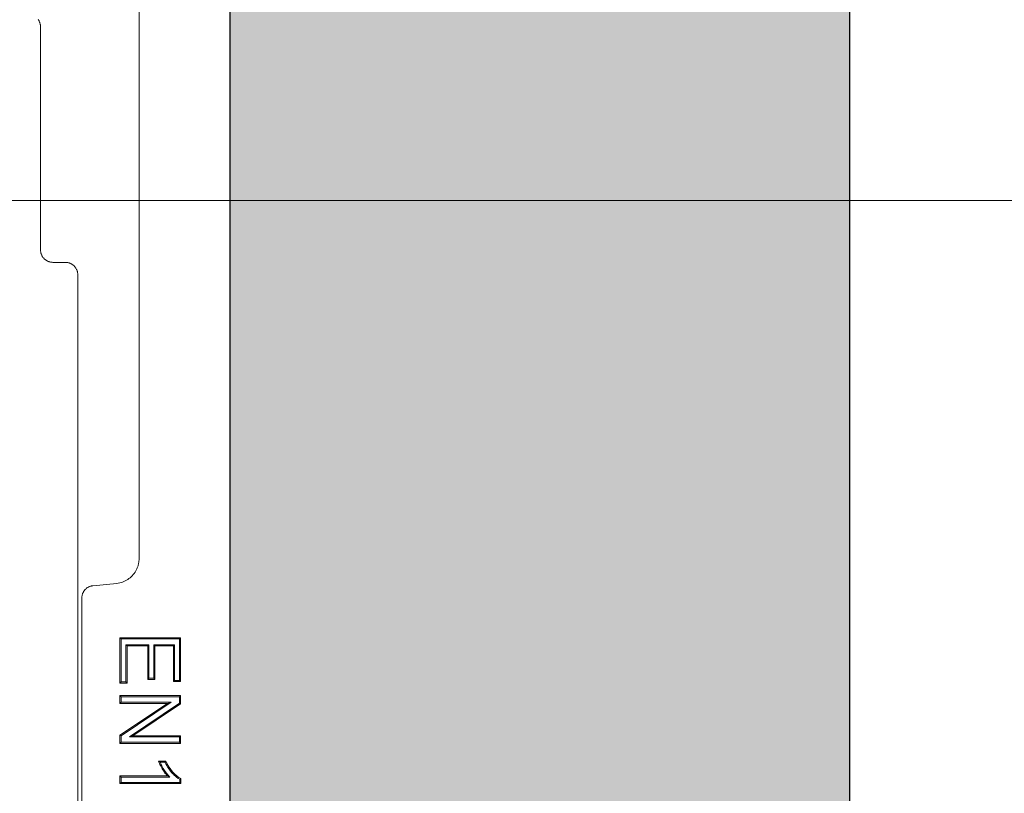
# Model space of a CAD drawing. Units: metres. Extents: x -0.005 to 0.415, y -0.005 to 0.292.
# Drawn here: x 0.311 to 0.319, y 0.135 to 0.141 of the extents above; entities that cross this region are included whole.
import ezdxf

# ---------------------------------------------------------------- set-up
doc = ezdxf.new("R2010")
doc.units = ezdxf.units.M
doc.linetypes.add('AUSGEZOGEN', pattern=[0])
doc.linetypes.add('PHANTOM2_S13', pattern=[0.0048, 0.003, -0.0009, 0, -0.0009])
doc.layers.add('STANDARD', color=7, linetype='AUSGEZOGEN', lineweight=25)

# ---------------------------------------------------------------- blocks, each defined once
blk = doc.blocks.new('TB_3083')
at = {"layer": 'STANDARD', "linetype": 'AUSGEZOGEN', "lineweight": 25, "transparency": 33554687}
blk.add_hatch(color=254, dxfattribs=at).paths.add_polyline_path([(0.3127178, 0.1645489), (0.3127178, 0.1145489), (0.2852178, 0.087049), (0.2852178, 0.062049), (0.2902178, 0.062049), (0.2902178, 0.0854728), (0.3177178, 0.1129728), (0.3177178, 0.1661251), (0.2902178, 0.193625), (0.2902178, 0.217049), (0.2852178, 0.217049), (0.2852178, 0.192049)])
at = {"layer": 'STANDARD', "color": 7, "linetype": 'AUSGEZOGEN', "lineweight": 25, "transparency": 33554687}
for p, q in [((0.3177178, 0.1661251), (0.3177178, 0.1129728)), ((0.3127178, 0.1645489), (0.3127178, 0.1145489))]:
    blk.add_line(p, q, dxfattribs=at)
at = {"layer": 'STANDARD', "color": 7, "linetype": 'AUSGEZOGEN', "lineweight": 13, "transparency": 33554687}
for p, q in [((0.3127178, 0.1259139), (0.3127178, 0.153184)), ((0.3119865, 0.1366578), (0.3119865, 0.1424399)), ((0.3111743, 0.141006), (0.3111715, 0.1410099)), ((0.3111769, 0.1410019), (0.3111743, 0.141006)), ((0.3111793, 0.1409977), (0.3111769, 0.1410019)), ((0.3111816, 0.1409935), (0.3111793, 0.1409977)), ((0.3111835, 0.140989), (0.3111816, 0.1409935)), ((0.3111853, 0.1409845), (0.3111835, 0.140989)), ((0.3111869, 0.1409797), (0.3111853, 0.1409845)), ((0.3111882, 0.140975), (0.3111869, 0.1409797)), ((0.3111893, 0.1409703), (0.3111882, 0.140975)), ((0.3111902, 0.1409653), (0.3111893, 0.1409703)), ((0.3111908, 0.1409603), (0.3111902, 0.1409653)), ((0.3111912, 0.1409553), (0.3111908, 0.1409603)), ((0.3111913, 0.1409501), (0.3111912, 0.1409553)), ((0.3111913, 0.1409501), (0.3111913, 0.1391484)), ((0.3111913, 0.1391484), (0.3111915, 0.1391432)), ((0.3111915, 0.1391432), (0.3111919, 0.1391382)), ((0.3111919, 0.1391382), (0.3111925, 0.1391332)), ((0.3111925, 0.1391332), (0.3111934, 0.1391284)), ((0.3111934, 0.1391284), (0.3111945, 0.1391235)), ((0.3111945, 0.1391235), (0.3111959, 0.1391188)), ((0.3111959, 0.1391188), (0.3111974, 0.1391141)), ((0.3111974, 0.1391141), (0.3111992, 0.1391096)), ((0.3111992, 0.1391096), (0.3112012, 0.1391052)), ((0.3112012, 0.1391052), (0.3112034, 0.1391009)), ((0.3112034, 0.1391009), (0.3112058, 0.1390967)), ((0.3112058, 0.1390967), (0.3112085, 0.1390927)), ((0.3112085, 0.1390927), (0.3112112, 0.1390887)), ((0.3112112, 0.1390887), (0.3112142, 0.139085)), ((0.3112142, 0.139085), (0.3112173, 0.1390814)), ((0.3112173, 0.1390814), (0.3112206, 0.1390779)), ((0.3112206, 0.1390779), (0.3112241, 0.1390746)), ((0.3112241, 0.1390746), (0.3112278, 0.1390714)), ((0.3112278, 0.1390714), (0.3112316, 0.1390685)), ((0.3112316, 0.1390685), (0.3112355, 0.1390657)), ((0.3112355, 0.1390657), (0.3112396, 0.139063)), ((0.3112396, 0.139063), (0.3112437, 0.1390607)), ((0.3112437, 0.1390607), (0.311248, 0.1390585)), ((0.311248, 0.1390585), (0.3112524, 0.1390565)), ((0.3112524, 0.1390565), (0.3112571, 0.1390547)), ((0.3112571, 0.1390547), (0.3112617, 0.1390531)), ((0.3112617, 0.1390531), (0.3112664, 0.1390518)), ((0.3112664, 0.1390518), (0.3112713, 0.1390507)), ((0.3112713, 0.1390507), (0.3112762, 0.1390497)), ((0.3112762, 0.1390497), (0.3112813, 0.1390491)), ((0.3112813, 0.1390491), (0.3112863, 0.1390488)), ((0.3112863, 0.1390488), (0.3112914, 0.1390486)), ((0.3112914, 0.1390486), (0.3113917, 0.1390486)), ((0.3113969, 0.1390485), (0.3113917, 0.1390486)), ((0.3114019, 0.139048), (0.3113969, 0.1390485)), ((0.3114069, 0.1390474), (0.3114019, 0.139048)), ((0.3114118, 0.1390466), (0.3114069, 0.1390474)), ((0.3114167, 0.1390455), (0.3114118, 0.1390466)), ((0.3114214, 0.1390441), (0.3114167, 0.1390455)), ((0.311426, 0.1390425), (0.3114214, 0.1390441)), ((0.3114305, 0.1390408), (0.311426, 0.1390425)), ((0.3114349, 0.1390388), (0.3114305, 0.1390408)), ((0.3114393, 0.1390365), (0.3114349, 0.1390388)), ((0.3114435, 0.1390341), (0.3114393, 0.1390365)), ((0.3114476, 0.1390316), (0.3114435, 0.1390341)), ((0.3114515, 0.1390288), (0.3114476, 0.1390316)), ((0.3114552, 0.1390258), (0.3114515, 0.1390288)), ((0.3114589, 0.1390226), (0.3114552, 0.1390258)), ((0.3114623, 0.1390193), (0.3114589, 0.1390226)), ((0.3114657, 0.1390159), (0.3114623, 0.1390193)), ((0.3114688, 0.1390123), (0.3114657, 0.1390159)), ((0.3114717, 0.1390084), (0.3114688, 0.1390123)), ((0.3114746, 0.1390045), (0.3114717, 0.1390084)), ((0.3114772, 0.1390004), (0.3114746, 0.1390045)), ((0.3114796, 0.1389963), (0.3114772, 0.1390004)), ((0.3114818, 0.138992), (0.3114796, 0.1389963)), ((0.3114838, 0.1389875), (0.3114818, 0.138992)), ((0.3114856, 0.138983), (0.3114838, 0.1389875)), ((0.3114872, 0.1389783), (0.3114856, 0.138983)), ((0.3114885, 0.1389736), (0.3114872, 0.1389783)), ((0.3114897, 0.1389688), (0.3114885, 0.1389736)), ((0.3114905, 0.1389639), (0.3114897, 0.1389688)), ((0.3114912, 0.1389589), (0.3114905, 0.1389639)), ((0.3114915, 0.1389538), (0.3114912, 0.1389589)), ((0.3114917, 0.1389487), (0.3114915, 0.1389538)), ((0.3114917, 0.1346593), (0.3114917, 0.1389487)), ((0.3119861, 0.1366447), (0.3119865, 0.1366512)), ((0.3119865, 0.1366512), (0.3119865, 0.1366578)), ((0.3119661, 0.1365688), (0.3119689, 0.1365748)), ((0.3119689, 0.1365748), (0.3119715, 0.1365808)), ((0.3119715, 0.1365808), (0.3119739, 0.1365869)), ((0.3119739, 0.1365869), (0.3119761, 0.1365931)), ((0.3119761, 0.1365931), (0.3119781, 0.1365994)), ((0.3119781, 0.1365994), (0.3119799, 0.1366058)), ((0.3119799, 0.1366058), (0.3119814, 0.1366121)), ((0.3119814, 0.1366121), (0.3119828, 0.1366187)), ((0.3119828, 0.1366187), (0.3119839, 0.136625)), ((0.3119839, 0.136625), (0.3119849, 0.1366316)), ((0.3119849, 0.1366316), (0.3119857, 0.1366381)), ((0.3119857, 0.1366381), (0.3119861, 0.1366447)), ((0.311895, 0.136488), (0.3119047, 0.1364948)), ((0.3119047, 0.1364948), (0.3119141, 0.1365021)), ((0.3119141, 0.1365021), (0.3119229, 0.1365099)), ((0.3119229, 0.1365099), (0.3119313, 0.1365184)), ((0.3119313, 0.1365184), (0.3119393, 0.1365273)), ((0.3119393, 0.1365273), (0.3119467, 0.1365367)), ((0.3119467, 0.1365367), (0.3119536, 0.1365467)), ((0.3119536, 0.1365467), (0.3119599, 0.1365571)), ((0.3119599, 0.1365571), (0.3119631, 0.1365629)), ((0.3119631, 0.1365629), (0.3119661, 0.1365688)), ((0.3115558, 0.1364109), (0.3115527, 0.1364078)), ((0.3115591, 0.136414), (0.3115558, 0.1364109)), ((0.3115626, 0.1364168), (0.3115591, 0.136414)), ((0.3115662, 0.1364195), (0.3115626, 0.1364168)), ((0.3115698, 0.1364221), (0.3115662, 0.1364195)), ((0.3115736, 0.1364244), (0.3115698, 0.1364221)), ((0.3115776, 0.1364266), (0.3115736, 0.1364244)), ((0.3115816, 0.1364286), (0.3115776, 0.1364266)), ((0.3115858, 0.1364304), (0.3115816, 0.1364286)), ((0.31159, 0.1364321), (0.3115858, 0.1364304)), ((0.3115943, 0.1364335), (0.31159, 0.1364321)), ((0.3115988, 0.1364348), (0.3115943, 0.1364335)), ((0.3116033, 0.1364357), (0.3115988, 0.1364348)), ((0.3116078, 0.1364365), (0.3116033, 0.1364357)), ((0.3116125, 0.1364372), (0.3116078, 0.1364365)), ((0.3116125, 0.1364372), (0.3118064, 0.1364566)), ((0.3118064, 0.1364566), (0.3118183, 0.1364583)), ((0.3118183, 0.1364583), (0.31183, 0.1364605)), ((0.31183, 0.1364605), (0.3118416, 0.1364634)), ((0.3118416, 0.1364634), (0.3118528, 0.1364671)), ((0.3118528, 0.1364671), (0.3118639, 0.1364714)), ((0.3118639, 0.1364714), (0.3118746, 0.1364763)), ((0.3118746, 0.1364763), (0.311885, 0.1364819)), ((0.311885, 0.1364819), (0.311895, 0.136488)), ((0.3115245, 0.1363419), (0.3115243, 0.1363371)), ((0.3115243, 0.1317535), (0.3115243, 0.1363371)), ((0.3115248, 0.1363467), (0.3115245, 0.1363419)), ((0.3115253, 0.1363514), (0.3115248, 0.1363467)), ((0.3115261, 0.136356), (0.3115253, 0.1363514)), ((0.3115271, 0.1363605), (0.3115261, 0.136356)), ((0.3115281, 0.136365), (0.3115271, 0.1363605)), ((0.3115295, 0.1363694), (0.3115281, 0.136365)), ((0.3115311, 0.1363738), (0.3115295, 0.1363694)), ((0.3115328, 0.1363779), (0.3115311, 0.1363738)), ((0.3115347, 0.1363821), (0.3115328, 0.1363779)), ((0.3115367, 0.1363861), (0.3115347, 0.1363821)), ((0.311539, 0.13639), (0.3115367, 0.1363861)), ((0.311544, 0.1363975), (0.311539, 0.13639)), ((0.3115496, 0.1364045), (0.311544, 0.1363975)), ((0.3115527, 0.1364078), (0.3115496, 0.1364045)), ((0.3118319, 0.1360172), (0.3123218, 0.1360172)), ((0.3118409, 0.1360084), (0.3118319, 0.1360172)), ((0.3118319, 0.1356517), (0.3118319, 0.1360172)), ((0.3123131, 0.1360084), (0.3123218, 0.1360172)), ((0.3123218, 0.1360172), (0.3123218, 0.135663)), ((0.3118409, 0.1360084), (0.3123131, 0.1360084)), ((0.3118409, 0.1356605), (0.3118409, 0.1360084)), ((0.3118809, 0.1359615), (0.3118898, 0.1359526)), ((0.3118809, 0.1359615), (0.3118809, 0.1356605)), ((0.3120657, 0.1359615), (0.3118809, 0.1359615)), ((0.3120569, 0.1359526), (0.3118898, 0.1359526)), ((0.3118898, 0.1359526), (0.3118898, 0.1356517)), ((0.3120657, 0.1359615), (0.3120569, 0.1359526)), ((0.3120569, 0.1356815), (0.3120569, 0.1359526)), ((0.3120657, 0.1356903), (0.3120657, 0.1359615)), ((0.3121058, 0.1359615), (0.3121144, 0.1359526)), ((0.3122729, 0.1359615), (0.3121058, 0.1359615)), ((0.3121058, 0.1359615), (0.3121058, 0.1356903)), ((0.3122643, 0.1359526), (0.3121144, 0.1359526)), ((0.3121144, 0.1359526), (0.3121144, 0.1356815)), ((0.3122729, 0.1359615), (0.3122643, 0.1359526)), ((0.3122643, 0.135663), (0.3122643, 0.1359526)), ((0.3122729, 0.1356719), (0.3122729, 0.1359615)), ((0.3123131, 0.1360084), (0.3123131, 0.1356719)), ((0.3118409, 0.1356605), (0.3118319, 0.1356517)), ((0.3118898, 0.1356517), (0.3118319, 0.1356517)), ((0.3118809, 0.1356605), (0.3118409, 0.1356605)), ((0.3118809, 0.1356605), (0.3118898, 0.1356517)), ((0.3120657, 0.1356903), (0.3120569, 0.1356815)), ((0.3121144, 0.1356815), (0.3120569, 0.1356815)), ((0.3121058, 0.1356903), (0.3120657, 0.1356903)), ((0.3121058, 0.1356903), (0.3121144, 0.1356815)), ((0.3122729, 0.1356719), (0.3122643, 0.135663)), ((0.3123218, 0.135663), (0.3122643, 0.135663)), ((0.3123131, 0.1356719), (0.3122729, 0.1356719)), ((0.3123131, 0.1356719), (0.3123218, 0.135663)), ((0.3118319, 0.1354878), (0.3118319, 0.1355502)), ((0.3118319, 0.1355502), (0.3123218, 0.1355502)), ((0.3118409, 0.1355413), (0.3118319, 0.1355502)), ((0.3118409, 0.1355413), (0.3123131, 0.1355413)), ((0.3118409, 0.1354967), (0.3118409, 0.1355413)), ((0.3123131, 0.1355413), (0.3123218, 0.1355502)), ((0.3123131, 0.1355413), (0.3123131, 0.1354884)), ((0.3123218, 0.1355502), (0.3123218, 0.1354836)), ((0.3118409, 0.1354967), (0.3118319, 0.1354878)), ((0.3118319, 0.1352307), (0.3122167, 0.1354878)), ((0.3122167, 0.1354878), (0.3118319, 0.1354878)), ((0.3118409, 0.1352261), (0.3122456, 0.1354967)), ((0.3122456, 0.1354967), (0.3118409, 0.1354967)), ((0.3123131, 0.1354884), (0.3119082, 0.1352175)), ((0.3123218, 0.1354836), (0.3119373, 0.1352265)), ((0.3122456, 0.1354967), (0.3122167, 0.1354878)), ((0.3123131, 0.1354884), (0.3123218, 0.1354836)), ((0.3118409, 0.1352261), (0.3118319, 0.1352307)), ((0.3118319, 0.1351639), (0.3118319, 0.1352307)), ((0.3118409, 0.135173), (0.3118409, 0.1352261)), ((0.3119082, 0.1352175), (0.3119373, 0.1352265)), ((0.3119373, 0.1352265), (0.3123218, 0.1352265)), ((0.3123131, 0.1352175), (0.3123218, 0.1352265)), ((0.3123218, 0.1352265), (0.3123218, 0.1351639)), ((0.3118409, 0.135173), (0.3118319, 0.1351639)), ((0.3123218, 0.1351639), (0.3118319, 0.1351639)), ((0.3123131, 0.135173), (0.3118409, 0.135173)), ((0.3119082, 0.1352175), (0.3123131, 0.1352175)), ((0.3123131, 0.1352175), (0.3123131, 0.135173)), ((0.3123131, 0.135173), (0.3123218, 0.1351639)), ((0.3121583, 0.1349865), (0.3121426, 0.1350214)), ((0.3121426, 0.1350214), (0.3121459, 0.1350191)), ((0.3121426, 0.1350214), (0.3122007, 0.1350214)), ((0.3121459, 0.1350191), (0.3121492, 0.1350169)), ((0.3121492, 0.1350169), (0.3121525, 0.1350148)), ((0.3121525, 0.1350148), (0.3121558, 0.1350126)), ((0.3121534, 0.1349965), (0.3121526, 0.1349977)), ((0.3121526, 0.1349977), (0.3121528, 0.134997)), ((0.3121528, 0.134997), (0.3121551, 0.134992)), ((0.3121738, 0.1349581), (0.3121534, 0.1349965)), ((0.3121551, 0.134992), (0.3121578, 0.1349868)), ((0.3121558, 0.1350126), (0.3121953, 0.1350126)), ((0.3121691, 0.1349847), (0.3121558, 0.1350126)), ((0.3121578, 0.1349868), (0.3121584, 0.1349857)), ((0.3121584, 0.1349857), (0.3121583, 0.1349865)), ((0.3121652, 0.1349924), (0.3121645, 0.1349934)), ((0.3121645, 0.1349934), (0.3121647, 0.1349929)), ((0.3121647, 0.1349929), (0.3121666, 0.134989)), ((0.3121816, 0.1349623), (0.3121652, 0.1349924)), ((0.3121666, 0.134989), (0.3121687, 0.1349849)), ((0.3121687, 0.1349849), (0.3121693, 0.1349841)), ((0.3121693, 0.1349841), (0.3121691, 0.1349847)), ((0.3121968, 0.1350148), (0.3121953, 0.1350126)), ((0.3121953, 0.1350126), (0.3122089, 0.1349869)), ((0.3121981, 0.135017), (0.3121968, 0.1350148)), ((0.3121994, 0.1350192), (0.3121981, 0.135017)), ((0.3122007, 0.1350214), (0.3121994, 0.1350192)), ((0.3122007, 0.1350214), (0.3122153, 0.1349934)), ((0.312205, 0.1349936), (0.3122047, 0.1349943)), ((0.3122047, 0.1349943), (0.3122051, 0.1349937)), ((0.3122069, 0.1349902), (0.312205, 0.1349936)), ((0.3122051, 0.1349937), (0.3122198, 0.1349693)), ((0.3122089, 0.1349867), (0.3122069, 0.1349902)), ((0.3122089, 0.1349869), (0.3122093, 0.1349861)), ((0.3122093, 0.1349861), (0.3122089, 0.1349867)), ((0.3122111, 0.1350007), (0.3122109, 0.1350014)), ((0.3122109, 0.1350014), (0.3122114, 0.1350008)), ((0.3122132, 0.1349969), (0.3122111, 0.1350007)), ((0.3122114, 0.1350008), (0.3122272, 0.1349742)), ((0.3122153, 0.1349932), (0.3122132, 0.1349969)), ((0.3122153, 0.1349934), (0.3122157, 0.1349926)), ((0.3122157, 0.1349926), (0.3122153, 0.1349932)), ((0.3118319, 0.1348408), (0.3118319, 0.1349012)), ((0.3118409, 0.1348922), (0.3118319, 0.1349012)), ((0.3118319, 0.1349012), (0.3122154, 0.1349012)), ((0.3121909, 0.1349327), (0.3121738, 0.1349581)), ((0.3121982, 0.1349376), (0.3121816, 0.1349623)), ((0.3121913, 0.1349308), (0.3121907, 0.1349313)), ((0.3121907, 0.1349313), (0.3121912, 0.1349301)), ((0.3121978, 0.1349219), (0.3121909, 0.1349327)), ((0.3121912, 0.1349301), (0.3121946, 0.1349253)), ((0.3121982, 0.1349227), (0.3121913, 0.1349308)), ((0.3121946, 0.1349253), (0.3121979, 0.134921)), ((0.3121985, 0.1349205), (0.3121978, 0.1349219)), ((0.3121986, 0.1349359), (0.3121979, 0.1349362)), ((0.3121979, 0.1349362), (0.3121985, 0.1349351)), ((0.3121979, 0.134921), (0.3121985, 0.1349205)), ((0.3122048, 0.1349271), (0.3121982, 0.1349376)), ((0.3122154, 0.1349012), (0.3121982, 0.1349227)), ((0.3121985, 0.1349351), (0.3122017, 0.1349304)), ((0.3122052, 0.134928), (0.3121986, 0.1349359)), ((0.3122017, 0.1349304), (0.312205, 0.1349262)), ((0.3122056, 0.1349258), (0.3122048, 0.1349271)), ((0.312205, 0.1349262), (0.3122056, 0.1349258)), ((0.3122217, 0.1349072), (0.3122052, 0.134928)), ((0.3122358, 0.1348922), (0.3122154, 0.1349012)), ((0.3122198, 0.1349693), (0.3122376, 0.1349443)), ((0.3122358, 0.1348922), (0.3122217, 0.1349072)), ((0.3122272, 0.1349742), (0.3122446, 0.1349498)), ((0.3122325, 0.1349507), (0.3122321, 0.1349514)), ((0.3122321, 0.1349514), (0.3122327, 0.1349508)), ((0.3122349, 0.1349473), (0.3122325, 0.1349507)), ((0.3122327, 0.1349508), (0.3122519, 0.1349272)), ((0.3122375, 0.134944), (0.3122349, 0.1349473)), ((0.312238, 0.1349435), (0.3122375, 0.134944)), ((0.3122376, 0.1349443), (0.312238, 0.1349435)), ((0.3122395, 0.1349559), (0.3122391, 0.1349566)), ((0.3122391, 0.1349566), (0.3122397, 0.1349561)), ((0.3122419, 0.1349526), (0.3122395, 0.1349559)), ((0.3122397, 0.1349561), (0.3122585, 0.1349331)), ((0.3122444, 0.1349494), (0.3122419, 0.1349526)), ((0.312245, 0.1349489), (0.3122444, 0.1349494)), ((0.3122446, 0.1349498), (0.312245, 0.1349489)), ((0.3122519, 0.1349272), (0.3122717, 0.1349067)), ((0.3122585, 0.1349331), (0.3122778, 0.1349133)), ((0.3122662, 0.1349118), (0.3122657, 0.1349124)), ((0.3122657, 0.1349124), (0.3122663, 0.1349121)), ((0.312269, 0.134909), (0.3122662, 0.1349118)), ((0.3122663, 0.1349121), (0.3122859, 0.1348942)), ((0.3122718, 0.1349064), (0.312269, 0.134909)), ((0.3122717, 0.1349067), (0.3122723, 0.1349061)), ((0.3122723, 0.1349061), (0.3122718, 0.1349064)), ((0.3122725, 0.1349181), (0.312272, 0.1349188)), ((0.312272, 0.1349188), (0.3122725, 0.1349185)), ((0.3122725, 0.1349185), (0.3122916, 0.1349012)), ((0.3122752, 0.1349155), (0.3122725, 0.1349181)), ((0.3122784, 0.1349126), (0.3122752, 0.1349155)), ((0.3122778, 0.1349133), (0.3122784, 0.1349126)), ((0.3122916, 0.1349012), (0.3123104, 0.1348876)), ((0.3118409, 0.1348497), (0.3118319, 0.1348408)), ((0.3123239, 0.1348408), (0.3118319, 0.1348408)), ((0.3118409, 0.1348922), (0.3122358, 0.1348922)), ((0.3118409, 0.1348497), (0.3118409, 0.1348922)), ((0.3123151, 0.1348497), (0.3118409, 0.1348497)), ((0.3122859, 0.1348942), (0.3123028, 0.1348818)), ((0.3123005, 0.1348831), (0.3122982, 0.1348847)), ((0.3122982, 0.1348847), (0.3123151, 0.1348745)), ((0.3123028, 0.1348818), (0.3123005, 0.1348831)), ((0.3123079, 0.1348887), (0.3123053, 0.1348904)), ((0.3123053, 0.1348904), (0.3123239, 0.1348796)), ((0.312311, 0.134887), (0.3123079, 0.1348887)), ((0.3123104, 0.1348876), (0.312311, 0.134887)), ((0.3123151, 0.1348745), (0.3123239, 0.1348796)), ((0.3123151, 0.1348745), (0.3123151, 0.1348497)), ((0.3123151, 0.1348497), (0.3123239, 0.1348408)), ((0.3123239, 0.1348796), (0.3123239, 0.1348408))]:
    blk.add_line(p, q, dxfattribs=at)
at = {"layer": 'STANDARD', "color": 7, "linetype": 'PHANTOM2_S13', "lineweight": 13, "transparency": 33554687}
blk.add_line((0.2702178, 0.1395489), (0.3352178, 0.1395489), dxfattribs=at)
at = {"layer": 'STANDARD', "color": 7, "linetype": 'AUSGEZOGEN', "lineweight": 13, "transparency": 33554687}
blk.add_ellipse((0.3000991, 0.1395393), major_axis=(0.000017, -0.022494), ratio=0.9728, dxfattribs=at)

msp = doc.modelspace()

# ---------------------------------------------------------------- block references
at = {"layer": 'STANDARD', "color": 7, "linetype": 'AUSGEZOGEN', "lineweight": 25, "transparency": 33554687}
msp.add_blockref('TB_3083', (0, 0), dxfattribs=at)

doc.saveas('drawing.dxf')
